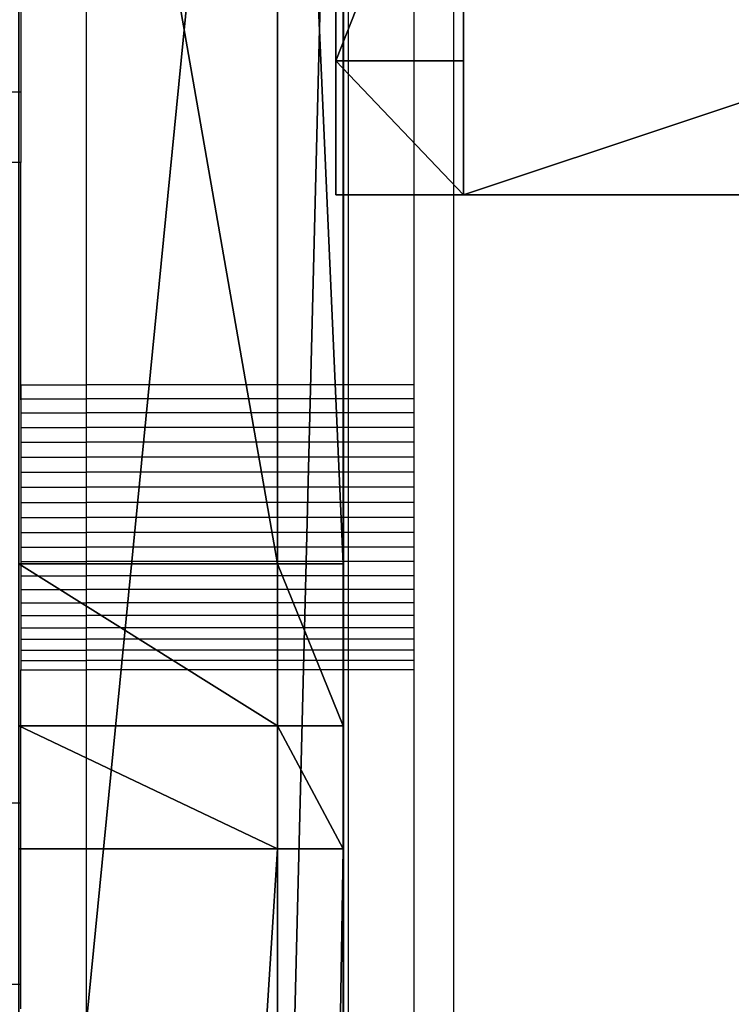
# Model space of a CAD drawing. Units: millimetres. Extents: x 486 to 866, y -255 to 115.
# Drawn here: x 639 to 641, y -67 to -64 of the extents above; entities that cross this region are included whole.
import ezdxf

# ---------------------------------------------------------------- set-up
doc = ezdxf.new("R2010")
doc.units = ezdxf.units.MM
doc.layers.get('0').update_dxf_attribs({"true_color": 0xff5454})
doc.layers.add('strefa bezpieczenstwa', color=1, linetype='Continuous')

# ---------------------------------------------------------------- blocks, each defined once
blk = doc.blocks.new('skpAB97')
for p, q in [((-362.591, -138.255, 487.39), (-362.591, 163.345, 487.39)), ((-362.591, 163.345, 472.41), (-362.591, -138.255, 472.41)), ((-362.828, 78.13, 472.507), (-362.828, 125.855, 472.507)), ((-358.928, 78.13, 469.707), (-358.928, 125.855, 469.707)), ((-364.607, 112.105, 254.845), (-364.607, 31.9249, 252.146)), ((-364.607, 66.8749, 566.225), (-364.607, 112.075, 592.336)), ((-362.607, 112.105, 254.845), (-362.607, 31.9249, 252.146)), ((-362.607, 66.8749, 566.225), (-362.607, 112.075, 592.336)), ((-362.828, 92.11, 420.207), (-362.828, 82.2246, 424.302)), ((-358.928, 82.2246, 424.302), (-358.928, 92.11, 420.207)), ((-362.828, 82.2246, 424.302), (-362.828, 78.13, 434.187)), ((-358.928, 82.2246, 424.302), (-362.828, 82.2246, 424.302)), ((-358.928, 78.13, 434.187), (-358.928, 82.2246, 424.302)), ((-362.828, 78.13, 434.187), (-362.828, 78.13, 472.507)), ((-215.598, 78.13, 472.507), (-362.828, 78.13, 472.507)), ((-362.828, 78.13, 434.187), (-358.928, 78.13, 434.187)), ((-215.598, 78.13, 469.707), (-358.928, 78.13, 469.707)), ((-358.928, 78.13, 434.187), (-358.928, 78.13, 469.707)), ((-372.507, 66.8749, 566.225), (-364.607, 66.8749, 566.225)), ((-364.607, 61.9249, 565.76), (-364.607, 66.8749, 566.225)), ((-364.607, 66.8749, 566.225), (-362.607, 66.8749, 566.225)), ((-362.607, 61.9249, 565.76), (-362.607, 66.8749, 566.225)), ((-372.507, 61.9249, 565.76), (-364.607, 61.9249, 565.76)), ((-364.607, 58.1749, 568.323), (-364.607, 61.9249, 565.76)), ((-362.607, 61.9249, 565.76), (-364.607, 61.9249, 565.76)), ((-362.607, 58.1749, 568.323), (-362.607, 61.9249, 565.76)), ((-372.507, 58.1749, 568.323), (-364.607, 58.1749, 568.323)), ((-364.607, -65.6751, 734.441), (-364.607, 58.1749, 568.323)), ((-362.607, 58.1749, 568.323), (-364.607, 58.1749, 568.323)), ((-362.607, -65.6751, 734.441), (-362.607, 58.1749, 568.323))]:
    blk.add_line(p, q)
at = {"color": 254, "true_color": 0xe8e8e8}
mesh = blk.add_polyface(dxfattribs=at)
corners = [(-362.607, -247.875, 742.318), (-362.607, -247.145, 747.408), (-362.607, -248.265, 744.811), (-362.607, -241.675, 711.819), (-362.607, -244.755, 748.926), (-362.607, -132.966, 265.512), (-362.607, -149.17, 659.09), (-362.607, -165.388, 278.076), (-362.607, -148.135, 642.748), (-362.607, -142.674, 627.391), (-362.607, -133.296, 614.352), (-362.607, -120.804, 604.246), (-362.607, -99.7299, 257.736), (-362.607, -112.485, 601.388), (-362.607, -103.863, 603.132), (-362.607, -97.3114, 609.008), (-362.607, -65.633, 254.616), (-362.607, -90.8583, 623.91), (-362.607, -88.9842, 638.931), (-362.607, -78.985, 749.856), (-362.607, -65.6751, 734.441), (-362.607, 58.1749, 568.323), (-362.607, 31.9249, 252.146), (-362.607, 112.105, 254.845), (-362.607, 61.9249, 565.76), (-362.607, 66.8749, 566.225), (-362.607, 112.075, 592.336), (-362.607, 153.385, 624.237), (-362.607, 191.915, 262.923), (-362.607, 190.085, 661.361), (-362.607, 192.635, 675.541), (-362.607, 271.015, 276.344), (-362.607, 205.915, 720.57), (-362.607, 217.155, 737.684), (-362.607, 225.825, 756.229), (-362.607, 234.095, 767.401), (-362.607, 248.435, 774.156), (-362.607, 264.215, 772.802), (-362.607, 279.555, 760.473), (-362.607, 284.835, 280.165), (-362.607, 296.905, 736.371), (-362.607, 298.025, 285.801), (-362.607, 312.585, 709.617), (-362.607, 310.335, 293.15), (-362.607, 321.555, 302.081), (-362.607, 326.445, 681.875), (-362.607, 331.475, 312.433), (-362.607, 338.415, 653.269), (-362.607, 339.925, 324.019), (-362.607, 348.455, 623.927), (-362.607, 346.755, 336.632), (-362.607, 351.825, 350.045), (-362.607, 356.505, 593.98), (-362.607, 360.214, 403.701), (-362.607, 362.535, 563.562), (-362.607, 364.752, 458.248), (-362.607, 365.525, 510.032), (-362.607, 190.245, 680.149), (-362.607, 192.355, 705.238), (-362.607, 187.735, 693.776), (-362.607, -296.665, 430.208), (-362.607, -320.805, 557.33), (-362.607, -320.915, 550.25), (-362.607, -316.805, 564.338), (-362.607, -310.765, 568.033), (-362.607, -303.705, 568.593), (-362.607, -248.835, 554.149), (-362.607, -285.195, 399.54), (-362.607, -269.765, 370.663), (-362.607, -250.635, 344.086), (-362.607, -228.155, 320.278), (-362.607, -245.105, 554.812), (-362.607, -242.935, 556.958), (-362.607, -238.365, 587.744), (-362.607, -235.945, 618.774), (-362.607, -235.695, 649.897), (-362.607, -232.725, 834.896), (-362.607, -224.575, 837.369), (-362.607, -195.442, 294.873), (-362.607, -216.165, 838.729), (-362.607, -207.645, 838.951), (-362.607, -199.175, 838.03), (-362.607, -192.215, 833.102), (-362.607, -147.895, 770.78), (-362.607, -146.285, 671.001), (-362.607, -139.655, 765.133), (-362.607, -138.695, 678.806), (-362.607, -129.735, 763.925), (-362.607, -128.187, 681.616), (-362.607, -120.615, 764.237), (-362.607, -116.485, 678.566), (-362.607, -100.435, 761.485), (-362.607, -105.79, 672.066), (-362.607, -97.2296, 662.938), (-362.607, -91.4337, 651.846), (-362.607, -256.225, 805.546), (-362.607, -255.345, 817.963), (-362.607, -256.825, 811.829), (-362.607, -251.795, 791.748), (-362.607, -251.925, 823.27), (-362.607, -247.685, 826.805), (-362.607, -248.405, 777.66), (-362.607, -246.045, 763.36), (-362.607, -240.475, 831.353), (-362.607, -237.605, 680.962)]
mesh.append_faces([[corners[k] for k in face] for face in [(0, 1, 2), (54, 55, 56), (57, 58, 59), (60, 61, 62), (95, 96, 97)]], dxfattribs={"vtx0": -1, "color": 254})
mesh.append_faces([[corners[k] for k in face] for face in [(1, 3, 4), (5, 6, 7), (6, 5, 8), (8, 5, 9), (9, 5, 10), (10, 5, 11), (11, 12, 13), (13, 12, 14), (14, 12, 15), (15, 16, 17), (17, 16, 18), (19, 16, 20), (20, 16, 21), (21, 23, 24), (24, 23, 25), (25, 23, 26), (26, 23, 27), (27, 28, 29), (29, 28, 30), (32, 31, 33), (33, 31, 34), (34, 31, 35), (35, 31, 36), (36, 31, 37), (37, 31, 38), (38, 39, 40), (40, 41, 42), (42, 44, 45), (45, 46, 47), (47, 48, 49), (49, 51, 52), (52, 53, 54), (58, 30, 32), (61, 60, 63), (63, 60, 64), (64, 60, 65), (65, 60, 66), (66, 70, 71), (71, 70, 72), (72, 70, 73), (73, 70, 74), (74, 70, 75), (76, 70, 77), (77, 78, 79), (79, 78, 80), (80, 78, 81), (81, 78, 82), (82, 7, 83), (83, 84, 85), (85, 86, 87), (87, 88, 89), (89, 90, 91), (91, 93, 19), (96, 98, 99), (99, 98, 100), (100, 102, 103), (103, 104, 76)]], dxfattribs={"vtx0": -1, "vtx1": -1, "color": 254})
mesh.append_faces([[corners[k] for k in face] for face in [(18, 16, 19), (30, 31, 32), (75, 70, 76), (83, 7, 6), (103, 4, 3)]], dxfattribs={"vtx0": -1, "vtx1": -1, "vtx2": -1, "color": 254})
mesh.append_faces([[corners[k] for k in face] for face in [(1, 0, 3), (11, 5, 12), (15, 12, 16), (21, 16, 22), (21, 22, 23), (27, 23, 28), (30, 28, 31), (38, 31, 39), (40, 39, 41), (42, 41, 43), (42, 43, 44), (45, 44, 46), (47, 46, 48), (49, 48, 50), (49, 50, 51), (52, 51, 53), (54, 53, 55), (58, 57, 30), (66, 60, 67), (66, 67, 68), (66, 68, 69), (66, 69, 70), (77, 70, 78), (82, 78, 7), (83, 6, 84), (85, 84, 86), (87, 86, 88), (89, 88, 90), (91, 90, 92), (91, 92, 93), (19, 93, 94), (19, 94, 18), (96, 95, 98), (100, 98, 101), (100, 101, 102), (103, 102, 4), (103, 3, 104), (76, 104, 75)]], dxfattribs={"vtx0": -1, "vtx2": -1, "color": 254})
at = {"color": 18, "true_color": 0x000000}
mesh = blk.add_polyface(dxfattribs=at)
corners = [(-362.591, 163.345, 487.39), (-362.591, -138.255, 472.41), (-362.591, -138.255, 487.39), (-362.591, 163.345, 472.41)]
mesh.append_faces([[corners[k] for k in face] for face in [(0, 1, 2), (1, 0, 3)]], dxfattribs={"vtx0": -1, "color": 18})
mesh = blk.add_polyface(dxfattribs=at)
corners = [(-269.928, 138.685, 472.41), (-362.591, -138.255, 472.41), (-362.591, 163.345, 472.41), (-299.052, -150.633, 472.41), (-239.261, -154.34, 472.41), (-249.509, 141.485, 472.41), (-228.78, 150.855, 472.41), (-179.426, -157.226, 472.41), (-228.549, 151.005, 472.41), (-214.393, 157.765, 472.41), (-198.847, 161.935, 472.41), (-182.591, 163.345, 472.41), (-166.334, 161.935, 472.41), (-119.556, -159.289, 472.41), (-150.788, 157.765, 472.41), (-136.401, 150.855, 472.41), (-117.071, 141.895, 472.41), (-59.6639, -160.53, 472.41), (-95.2583, 138.655, 472.41), (-43.5224, 152.031, 472.41), (0.2397, -160.948, 472.41), (-34.9034, 154.03, 472.41), (-26.1947, 155.592, 472.41), (-17.4185, 156.716, 472.41), (-8.597, 157.396, 472.41), (0.2476, 157.633, 472.41), (60.1435, -160.543, 472.41), (9.0929, 157.424, 472.41), (17.9166, 156.771, 472.41), (26.6963, 155.676, 472.41), (35.4098, 154.14, 472.41), (44.0351, 152.169, 472.41), (96.872, 138.685, 472.41), (120.036, -159.315, 472.41), (117.291, 141.485, 472.41), (138.02, 150.855, 472.41), (179.906, -157.265, 472.41), (138.251, 151.005, 472.41), (152.407, 157.765, 472.41), (167.953, 161.935, 472.41), (184.209, 163.345, 472.41), (239.742, -154.392, 472.41), (200.466, 161.935, 472.41), (216.012, 157.765, 472.41), (230.399, 150.855, 472.41), (249.729, 141.895, 472.41), (299.533, -150.697, 472.41), (271.542, 138.655, 472.41), (364.209, 163.345, 472.41), (364.209, -138.255, 472.41)]
mesh.append_faces([[corners[k] for k in face] for face in [(0, 1, 2), (46, 48, 49)]], dxfattribs={"vtx0": -1, "color": 18})
mesh.append_faces([[corners[k] for k in face] for face in [(1, 0, 3), (3, 0, 4), (4, 6, 7), (7, 12, 13), (13, 16, 17), (17, 19, 20), (20, 25, 26), (26, 32, 33), (33, 35, 36), (36, 40, 41), (41, 45, 46)]], dxfattribs={"vtx0": -1, "vtx1": -1, "color": 18})
mesh.append_faces([[corners[k] for k in face] for face in [(4, 0, 5), (4, 5, 6), (7, 6, 8), (7, 8, 9), (7, 9, 10), (7, 10, 11), (7, 11, 12), (13, 12, 14), (13, 14, 15), (13, 15, 16), (17, 16, 18), (17, 18, 19), (20, 19, 21), (20, 21, 22), (20, 22, 23), (20, 23, 24), (20, 24, 25), (26, 25, 27), (26, 27, 28), (26, 28, 29), (26, 29, 30), (26, 30, 31), (26, 31, 32), (33, 32, 34), (33, 34, 35), (36, 35, 37), (36, 37, 38), (36, 38, 39), (36, 39, 40), (41, 40, 42), (41, 42, 43), (41, 43, 44), (41, 44, 45), (46, 45, 47), (46, 47, 48)]], dxfattribs={"vtx0": -1, "vtx2": -1, "color": 18})
mesh = blk.add_polyface(dxfattribs=at)
corners = [(-299.052, -150.633, 487.39), (-362.591, 163.345, 487.39), (-362.591, -138.255, 487.39), (-269.928, 138.685, 487.39), (-239.261, -154.34, 487.39), (-249.509, 141.485, 487.39), (-228.78, 150.855, 487.39), (-179.426, -157.226, 487.39), (-228.549, 151.005, 487.39), (-214.393, 157.765, 487.39), (-198.847, 161.935, 487.39), (-182.591, 163.345, 487.39), (-166.334, 161.935, 487.39), (-119.556, -159.289, 487.39), (-150.788, 157.765, 487.39), (-136.401, 150.855, 487.39), (-117.071, 141.895, 487.39), (-59.6639, -160.53, 487.39), (-95.2583, 138.655, 487.39), (-43.5224, 152.031, 487.39), (0.2397, -160.948, 487.39), (-34.9034, 154.03, 487.39), (-26.1947, 155.592, 487.39), (-17.4185, 156.716, 487.39), (-8.597, 157.396, 487.39), (0.2476, 157.633, 487.39), (60.1435, -160.543, 487.39), (9.0929, 157.424, 487.39), (17.9166, 156.771, 487.39), (26.6963, 155.676, 487.39), (35.4098, 154.14, 487.39), (44.0351, 152.169, 487.39), (96.872, 138.685, 487.39), (120.036, -159.315, 487.39), (117.291, 141.485, 487.39), (138.02, 150.855, 487.39), (179.906, -157.265, 487.39), (138.251, 151.005, 487.39), (152.407, 157.765, 487.39), (167.953, 161.935, 487.39), (184.209, 163.345, 487.39), (239.742, -154.392, 487.39), (200.466, 161.935, 487.39), (216.012, 157.765, 487.39), (230.399, 150.855, 487.39), (249.729, 141.895, 487.39), (299.533, -150.697, 487.39), (271.542, 138.655, 487.39), (364.209, 163.345, 487.39), (364.209, -138.255, 487.39)]
mesh.append_faces([[corners[k] for k in face] for face in [(0, 1, 2), (48, 46, 49)]], dxfattribs={"vtx0": -1, "color": 18})
mesh.append_faces([[corners[k] for k in face] for face in [(1, 0, 3), (3, 4, 5), (5, 4, 6), (6, 7, 8), (8, 7, 9), (9, 7, 10), (10, 7, 11), (11, 7, 12), (12, 13, 14), (14, 13, 15), (15, 13, 16), (16, 17, 18), (18, 17, 19), (19, 20, 21), (21, 20, 22), (22, 20, 23), (23, 20, 24), (24, 20, 25), (25, 26, 27), (27, 26, 28), (28, 26, 29), (29, 26, 30), (30, 26, 31), (31, 26, 32), (32, 33, 34), (34, 33, 35), (35, 36, 37), (37, 36, 38), (38, 36, 39), (39, 36, 40), (40, 41, 42), (42, 41, 43), (43, 41, 44), (44, 41, 45), (45, 46, 47), (47, 46, 48)]], dxfattribs={"vtx0": -1, "vtx1": -1, "color": 18})
mesh.append_faces([[corners[k] for k in face] for face in [(3, 0, 4), (6, 4, 7), (12, 7, 13), (16, 13, 17), (19, 17, 20), (25, 20, 26), (32, 26, 33), (35, 33, 36), (40, 36, 41), (45, 41, 46)]], dxfattribs={"vtx0": -1, "vtx2": -1, "color": 18})
at = {"color": 40, "true_color": 0xffaa00}
mesh = blk.add_polyface(dxfattribs=at)
corners = [(-362.828, 125.855, 472.507), (-362.828, 78.13, 434.187), (-362.828, 78.13, 472.507), (-362.828, 82.2246, 424.302), (-362.828, 92.11, 420.207), (-362.828, 111.875, 420.207), (-362.828, 121.76, 424.302), (-362.828, 125.855, 434.187)]
mesh.append_faces([[corners[k] for k in face] for face in [(0, 1, 2), (6, 0, 7)]], dxfattribs={"vtx0": -1, "color": 40})
mesh.append_faces([[corners[k] for k in face] for face in [(1, 0, 3), (3, 0, 4), (4, 0, 5), (5, 0, 6)]], dxfattribs={"vtx0": -1, "vtx1": -1, "color": 40})
mesh = blk.add_polyface(dxfattribs=at)
corners = [(-215.598, 125.855, 469.707), (-358.928, 78.13, 469.707), (-358.928, 125.855, 469.707), (-215.598, 78.13, 469.707)]
mesh.append_faces([[corners[k] for k in face] for face in [(0, 1, 2), (1, 0, 3)]], dxfattribs={"vtx0": -1, "color": 40})
mesh = blk.add_polyface(dxfattribs=at)
corners = [(-358.928, 82.2246, 424.302), (-358.928, 78.13, 469.707), (-358.928, 78.13, 434.187), (-358.928, 125.855, 469.707), (-358.928, 92.11, 420.207), (-358.928, 111.875, 420.207), (-358.928, 121.76, 424.302), (-358.928, 125.855, 434.187)]
mesh.append_faces([[corners[k] for k in face] for face in [(0, 1, 2), (3, 6, 7)]], dxfattribs={"vtx0": -1, "color": 40})
mesh.append_faces([[corners[k] for k in face] for face in [(1, 0, 3)]], dxfattribs={"vtx0": -1, "vtx1": -1, "color": 40})
mesh.append_faces([[corners[k] for k in face] for face in [(3, 0, 4), (3, 4, 5), (3, 5, 6)]], dxfattribs={"vtx0": -1, "vtx2": -1, "color": 40})
at = {"color": 18, "true_color": 0x000000}
mesh = blk.add_polyface(dxfattribs=at)
corners = [(-364.607, 112.105, 254.845), (-372.507, 31.9249, 252.146), (-372.507, 112.105, 254.845), (-364.607, 31.9249, 252.146)]
mesh.append_faces([[corners[k] for k in face] for face in [(0, 1, 2), (1, 0, 3)]], dxfattribs={"vtx0": -1, "color": 18})
mesh = blk.add_polyface(dxfattribs=at)
corners = [(-364.607, 66.8749, 566.225), (-372.507, 112.075, 592.336), (-372.507, 66.8749, 566.225), (-364.607, 112.075, 592.336)]
mesh.append_faces([[corners[k] for k in face] for face in [(0, 1, 2), (1, 0, 3)]], dxfattribs={"vtx0": -1, "color": 18})
at = {"color": 254, "true_color": 0xe8e8e8}
mesh = blk.add_polyface(dxfattribs=at)
corners = [(-362.607, 112.105, 254.845), (-364.607, 31.9249, 252.146), (-364.607, 112.105, 254.845), (-362.607, 31.9249, 252.146)]
mesh.append_faces([[corners[k] for k in face] for face in [(0, 1, 2), (1, 0, 3)]], dxfattribs={"vtx0": -1, "color": 254})
mesh = blk.add_polyface(dxfattribs=at)
corners = [(-362.607, 66.8749, 566.225), (-364.607, 112.075, 592.336), (-364.607, 66.8749, 566.225), (-362.607, 112.075, 592.336)]
mesh.append_faces([[corners[k] for k in face] for face in [(0, 1, 2), (1, 0, 3)]], dxfattribs={"vtx0": -1, "color": 254})
at = {"color": 40, "true_color": 0xffaa00}
mesh = blk.add_polyface(dxfattribs=at)
corners = [(-358.928, 92.11, 420.207), (-362.828, 82.2246, 424.302), (-362.828, 92.11, 420.207), (-358.928, 82.2246, 424.302)]
mesh.append_faces([[corners[k] for k in face] for face in [(0, 1, 2), (1, 0, 3)]], dxfattribs={"vtx0": -1, "color": 40})
mesh = blk.add_polyface(dxfattribs=at)
corners = [(-358.928, 78.13, 434.187), (-362.828, 82.2246, 424.302), (-358.928, 82.2246, 424.302), (-362.828, 78.13, 434.187)]
mesh.append_faces([[corners[k] for k in face] for face in [(0, 1, 2), (1, 0, 3)]], dxfattribs={"vtx0": -1, "color": 40})
mesh = blk.add_polyface(dxfattribs=at)
corners = [(-215.598, 78.13, 472.507), (-358.928, 78.13, 469.707), (-215.598, 78.13, 469.707), (-362.828, 78.13, 434.187), (-358.928, 78.13, 434.187), (-362.828, 78.13, 472.507)]
mesh.append_faces([[corners[k] for k in face] for face in [(0, 1, 2), (1, 3, 4)]], dxfattribs={"vtx0": -1, "color": 40})
mesh.append_faces([[corners[k] for k in face] for face in [(3, 1, 5), (5, 1, 0)]], dxfattribs={"vtx0": -1, "vtx1": -1, "color": 40})
at = {"color": 18, "true_color": 0x000000}
mesh = blk.add_polyface(dxfattribs=at)
corners = [(-364.607, 61.9249, 565.76), (-372.507, 66.8749, 566.225), (-372.507, 61.9249, 565.76), (-364.607, 66.8749, 566.225)]
mesh.append_faces([[corners[k] for k in face] for face in [(0, 1, 2), (1, 0, 3)]], dxfattribs={"vtx0": -1, "color": 18})
at = {"color": 254, "true_color": 0xe8e8e8}
mesh = blk.add_polyface(dxfattribs=at)
corners = [(-362.607, 61.9249, 565.76), (-364.607, 66.8749, 566.225), (-364.607, 61.9249, 565.76), (-362.607, 66.8749, 566.225)]
mesh.append_faces([[corners[k] for k in face] for face in [(0, 1, 2), (1, 0, 3)]], dxfattribs={"vtx0": -1, "color": 254})
at = {"color": 18, "true_color": 0x000000}
mesh = blk.add_polyface(dxfattribs=at)
corners = [(-364.607, 58.1749, 568.323), (-372.507, 61.9249, 565.76), (-372.507, 58.1749, 568.323), (-364.607, 61.9249, 565.76)]
mesh.append_faces([[corners[k] for k in face] for face in [(0, 1, 2), (1, 0, 3)]], dxfattribs={"vtx0": -1, "color": 18})
at = {"color": 254, "true_color": 0xe8e8e8}
mesh = blk.add_polyface(dxfattribs=at)
corners = [(-362.607, 58.1749, 568.323), (-364.607, 61.9249, 565.76), (-364.607, 58.1749, 568.323), (-362.607, 61.9249, 565.76)]
mesh.append_faces([[corners[k] for k in face] for face in [(0, 1, 2), (1, 0, 3)]], dxfattribs={"vtx0": -1, "color": 254})
at = {"color": 18, "true_color": 0x000000}
mesh = blk.add_polyface(dxfattribs=at)
corners = [(-372.507, -65.6751, 734.441), (-364.607, 58.1749, 568.323), (-372.507, 58.1749, 568.323), (-364.607, -65.6751, 734.441)]
mesh.append_faces([[corners[k] for k in face] for face in [(0, 1, 2), (1, 0, 3)]], dxfattribs={"vtx0": -1, "color": 18})
at = {"color": 254, "true_color": 0xe8e8e8}
mesh = blk.add_polyface(dxfattribs=at)
corners = [(-364.607, -65.6751, 734.441), (-362.607, 58.1749, 568.323), (-364.607, 58.1749, 568.323), (-362.607, -65.6751, 734.441)]
mesh.append_faces([[corners[k] for k in face] for face in [(0, 1, 2), (1, 0, 3)]], dxfattribs={"vtx0": -1, "color": 254})
blk = doc.blocks.new('0622')
for p, q in [((-39.9552, 16.6941), (-39.9552, -13.4659)), ((-41.0762, 9.8194), (-41.0762, 7.5158)), ((-40.2762, 9.8194), (-40.2762, 7.5158)), ((-40.0762, 9.8194), (-40.0762, 7.5158)), ((-41.2762, 9.1054), (-41.2762, 8.409)), ((-41.2762, 8.409), (-41.4762, 8.409)), ((-41.2762, 8.409), (-41.2762, 8.1951)), ((-41.2762, 8.1951), (-41.3229, 8.1951)), ((-41.2762, 7.5158), (-41.2762, 8.1951)), ((-41.2762, 7.6678), (-41.2762, 7.6705)), ((-41.2762, 7.6632), (-41.2762, 7.6678)), ((-41.2762, 7.6569), (-41.2762, 7.6632)), ((-41.2762, 7.6488), (-41.2762, 7.6569)), ((-41.2762, 7.639), (-41.2762, 7.6488)), ((-41.2762, 7.6276), (-41.2762, 7.639)), ((-41.2762, 7.6145), (-41.2762, 7.6276)), ((-41.2762, 7.5998), (-41.2762, 7.6145)), ((-41.2762, 7.5836), (-41.2762, 7.5998)), ((-41.2762, 7.5659), (-41.2762, 7.5836)), ((-41.2762, 7.5469), (-41.2762, 7.5659)), ((-41.2762, 7.5266), (-41.2762, 7.5469)), ((-41.2762, 7.5051), (-41.2762, 7.5266)), ((-41.2762, 7.5158), (-41.0762, 7.5158)), ((-41.2762, 7.5158), (-41.2762, 7.4737)), ((-41.2762, 7.5158), (-41.2762, 7.5051)), ((-41.0762, 7.5158), (-41.0762, 7.4737)), ((-40.2762, 7.5158), (-41.0762, 7.5158)), ((-40.2762, 7.5158), (-40.2762, 7.4737)), ((-40.0762, 7.5158), (-40.2762, 7.5158)), ((-40.0762, 7.5158), (-40.0762, 7.4737)), ((-41.2762, 7.4825), (-41.2762, 7.5051)), ((-41.2762, 7.5051), (-41.2762, 7.4825)), ((-41.2762, 7.4701), (-41.2762, 7.4825)), ((-41.2762, 7.4825), (-41.2762, 7.4589)), ((-41.2762, 7.4737), (-41.0762, 7.4737)), ((-41.2762, 7.4737), (-41.2762, 7.4304)), ((-41.2762, 7.4589), (-41.2762, 7.4344)), ((-41.0762, 7.4737), (-41.0762, 7.4304)), ((-40.2762, 7.4737), (-41.0762, 7.4737)), ((-40.2762, 7.4737), (-40.2762, 7.4304)), ((-40.0762, 7.4737), (-40.2762, 7.4737)), ((-40.0762, 7.4737), (-40.0762, 7.4304)), ((-41.2762, 7.4344), (-41.2762, 7.409)), ((-41.2762, 7.4304), (-41.0762, 7.4304)), ((-41.2762, 7.4304), (-41.2762, 7.3861)), ((-41.0762, 7.4304), (-41.0762, 7.3861)), ((-40.2762, 7.4304), (-41.0762, 7.4304)), ((-40.2762, 7.4304), (-40.2762, 7.3861)), ((-40.0762, 7.4304), (-40.2762, 7.4304)), ((-40.0762, 7.4304), (-40.0762, 7.3861)), ((-41.2762, 7.409), (-41.2762, 7.383)), ((-41.2762, 7.3861), (-41.0762, 7.3861)), ((-41.2762, 7.3861), (-41.2762, 7.3411)), ((-41.2762, 7.383), (-41.2762, 7.3564)), ((-40.2762, 7.3861), (-41.0762, 7.3861)), ((-41.0762, 7.3861), (-41.0762, 7.3411)), ((-40.2762, 7.3861), (-40.2762, 7.3411)), ((-40.0762, 7.3861), (-40.2762, 7.3861)), ((-40.0762, 7.3861), (-40.0762, 7.3411)), ((-41.2762, 7.3564), (-41.2762, 7.3293)), ((-41.2762, 7.3411), (-41.0762, 7.3411)), ((-41.2762, 7.3411), (-41.2762, 7.2954)), ((-41.0762, 7.3411), (-41.0762, 7.2954)), ((-40.2762, 7.3411), (-41.0762, 7.3411)), ((-40.2762, 7.3411), (-40.2762, 7.2954)), ((-40.0762, 7.3411), (-40.2762, 7.3411)), ((-40.0762, 7.3411), (-40.0762, 7.2954)), ((-41.2762, 7.3293), (-41.2762, 7.3019)), ((-41.2762, 7.3019), (-41.2762, 7.2742)), ((-41.2762, 7.2954), (-41.0762, 7.2954)), ((-41.2762, 7.2954), (-41.2762, 7.2494)), ((-41.2762, 7.2742), (-41.2762, 7.2464)), ((-41.0762, 7.2954), (-41.0762, 7.2494)), ((-40.2762, 7.2954), (-41.0762, 7.2954)), ((-40.2762, 7.2954), (-40.2762, 7.2494)), ((-40.0762, 7.2954), (-40.2762, 7.2954)), ((-40.0762, 7.2954), (-40.0762, 7.2494)), ((-41.2762, 7.2494), (-41.0762, 7.2494)), ((-41.2762, 7.2494), (-41.2762, 7.2032)), ((-41.2762, 7.2464), (-41.2762, 7.2186)), ((-41.0762, 7.2494), (-41.0762, 7.2032)), ((-40.2762, 7.2494), (-41.0762, 7.2494)), ((-40.2762, 7.2494), (-40.2762, 7.2032)), ((-40.0762, 7.2494), (-40.2762, 7.2494)), ((-40.0762, 7.2494), (-40.0762, 7.2032)), ((-41.2762, 7.217), (-41.2762, 7.1909)), ((-41.2762, 7.2032), (-41.0762, 7.2032)), ((-41.2762, 7.2032), (-41.2762, 7.157)), ((-41.2762, 7.1909), (-41.2762, 7.1635)), ((-41.0762, 7.2032), (-41.0762, 7.157)), ((-40.2762, 7.2032), (-41.0762, 7.2032)), ((-40.2762, 7.2032), (-40.2762, 7.157)), ((-40.0762, 7.2032), (-40.2762, 7.2032)), ((-40.0762, 7.2032), (-40.0762, 7.157)), ((-41.2762, 7.1635), (-41.2762, 7.1364)), ((-41.2762, 7.157), (-41.0762, 7.157)), ((-41.2762, 7.157), (-41.2762, 7.111)), ((-40.2762, 7.157), (-41.0762, 7.157)), ((-41.0762, 7.157), (-41.0762, 7.111)), ((-40.2762, 7.157), (-40.2762, 7.111)), ((-40.0762, 7.157), (-40.2762, 7.157)), ((-40.0762, 7.157), (-40.0762, 7.111)), ((-41.2762, 7.1364), (-41.2762, 7.1098)), ((-41.2762, 7.111), (-41.0762, 7.111)), ((-41.2762, 7.111), (-41.2762, 7.0654)), ((-41.2762, 7.1098), (-41.2762, 7.0838)), ((-41.0762, 7.111), (-41.0762, 7.0654)), ((-40.2762, 7.111), (-41.0762, 7.111)), ((-40.2762, 7.111), (-40.2762, 7.0654)), ((-40.0762, 7.111), (-40.2762, 7.111)), ((-40.0762, 7.111), (-40.0762, 7.0654)), ((-41.2762, 7.0838), (-41.2762, 7.0584)), ((-41.2762, 7.0654), (-41.0762, 7.0654)), ((-41.2762, 7.0654), (-41.2762, 7.0205)), ((-41.0762, 7.0654), (-41.0762, 7.0205)), ((-40.2762, 7.0654), (-41.0762, 7.0654)), ((-40.2762, 7.0654), (-40.2762, 7.0205)), ((-40.0762, 7.0654), (-40.2762, 7.0654)), ((-40.0762, 7.0654), (-40.0762, 7.0205)), ((-41.2762, 7.0584), (-41.2762, 7.0339)), ((-41.2762, 7.0339), (-41.2762, 7.0103)), ((-41.2762, 7.0205), (-41.0762, 7.0205)), ((-41.2762, 7.0205), (-41.2762, 6.9764)), ((-41.2762, 7.0103), (-41.2762, 6.9877)), ((-41.0762, 7.0205), (-41.0762, 6.9764)), ((-40.2762, 7.0205), (-41.0762, 7.0205)), ((-40.2762, 7.0205), (-40.2762, 6.9764)), ((-40.0762, 7.0205), (-40.2762, 7.0205)), ((-40.0762, 7.0205), (-40.0762, 6.9764)), ((-41.2762, 6.9877), (-41.2762, 6.9764)), ((-41.2762, 6.9764), (-41.0762, 6.9764)), ((-41.2762, 6.9764), (-41.2762, 6.9333)), ((-41.0762, 6.9764), (-41.0762, 6.9333)), ((-40.2762, 6.9764), (-41.0762, 6.9764)), ((-40.2762, 6.9764), (-40.2762, 6.9333)), ((-40.0762, 6.9764), (-40.2762, 6.9764)), ((-40.0762, 6.9764), (-40.0762, 6.9333)), ((-41.2762, 6.9333), (-41.0762, 6.9333)), ((-41.2762, 6.9333), (-41.2762, 6.8913)), ((-41.2762, 6.9269), (-41.2762, 6.9092)), ((-41.0762, 6.9333), (-41.0762, 6.8913)), ((-40.2762, 6.9333), (-41.0762, 6.9333)), ((-40.2762, 6.9333), (-40.2762, 6.8913)), ((-40.0762, 6.9333), (-40.2762, 6.9333)), ((-40.0762, 6.9333), (-40.0762, 6.8913)), ((-41.2762, 6.9092), (-41.2762, 6.893)), ((-41.2762, 6.893), (-41.2762, 6.8783)), ((-41.2762, 6.8913), (-41.0762, 6.8913)), ((-41.2762, 6.8913), (-41.2762, 6.8508)), ((-41.0762, 6.8913), (-41.0762, 6.8508)), ((-40.2762, 6.8913), (-41.0762, 6.8913)), ((-40.2762, 6.8913), (-40.2762, 6.8508)), ((-40.0762, 6.8913), (-40.2762, 6.8913)), ((-40.0762, 6.8913), (-40.0762, 6.8508)), ((-41.2762, 6.8783), (-41.2762, 6.8652)), ((-41.2762, 6.8652), (-41.2762, 6.8537)), ((-41.2762, 6.8537), (-41.2762, 6.8439)), ((-41.2762, 6.8508), (-41.0762, 6.8508)), ((-41.2762, 6.8508), (-41.2762, 6.8118)), ((-41.2762, 6.8439), (-41.2762, 6.8359)), ((-41.2762, 6.8359), (-41.2762, 6.8296)), ((-41.2762, 6.8296), (-41.2762, 6.825)), ((-41.2762, 6.825), (-41.2762, 6.8223)), ((-41.0762, 6.8508), (-41.0762, 6.8118)), ((-40.2762, 6.8508), (-41.0762, 6.8508)), ((-40.2762, 6.8508), (-40.2762, 6.8118)), ((-40.0762, 6.8508), (-40.2762, 6.8508)), ((-40.0762, 6.8508), (-40.0762, 6.8118)), ((-41.2762, 6.8118), (-41.0762, 6.8118)), ((-41.2762, 6.8118), (-41.2762, 6.7745)), ((-41.0762, 6.8118), (-41.0762, 6.7745)), ((-40.2762, 6.8118), (-41.0762, 6.8118)), ((-40.2762, 6.8118), (-40.2762, 6.7745)), ((-40.0762, 6.8118), (-40.2762, 6.8118)), ((-40.0762, 6.8118), (-40.0762, 6.7745)), ((-41.2762, 6.7745), (-41.0762, 6.7745)), ((-41.2762, 6.7745), (-41.2762, 6.7391)), ((-41.0762, 6.7745), (-41.0762, 6.7391)), ((-40.2762, 6.7745), (-41.0762, 6.7745)), ((-40.2762, 6.7745), (-40.2762, 6.7391)), ((-40.0762, 6.7745), (-40.2762, 6.7745)), ((-40.0762, 6.7745), (-40.0762, 6.7391)), ((-41.2762, 6.7391), (-41.0762, 6.7391)), ((-41.2762, 6.7391), (-41.2762, 6.7058)), ((-41.0762, 6.7391), (-41.0762, 6.7058)), ((-40.2762, 6.7391), (-41.0762, 6.7391)), ((-40.2762, 6.7391), (-40.2762, 6.7058)), ((-40.0762, 6.7391), (-40.2762, 6.7391)), ((-40.0762, 6.7391), (-40.0762, 6.7058)), ((-41.2762, 6.7058), (-41.0762, 6.7058)), ((-41.2762, 6.7058), (-41.2762, 6.6746)), ((-41.0762, 6.7058), (-41.0762, 6.6746)), ((-40.2762, 6.7058), (-41.0762, 6.7058)), ((-40.2762, 6.7058), (-40.2762, 6.6746)), ((-40.0762, 6.7058), (-40.2762, 6.7058)), ((-40.0762, 6.7058), (-40.0762, 6.6746)), ((-41.2762, 6.6746), (-41.0762, 6.6746)), ((-41.2762, 6.6746), (-41.2762, 6.6457)), ((-41.0762, 6.6746), (-41.0762, 6.6457)), ((-40.2762, 6.6746), (-41.0762, 6.6746)), ((-40.2762, 6.6746), (-40.2762, 6.6457)), ((-40.0762, 6.6746), (-40.2762, 6.6746)), ((-40.0762, 6.6746), (-40.0762, 6.6457)), ((-41.2762, 6.6457), (-41.0762, 6.6457)), ((-41.2762, 6.2388), (-41.2762, 6.6457)), ((-40.2762, 6.6457), (-41.0762, 6.6457)), ((-41.0762, 6.6457), (-41.0762, -5.739)), ((-40.0762, 6.6457), (-40.2762, 6.6457)), ((-40.2762, 6.6457), (-40.2762, -5.739)), ((-40.0762, 6.6457), (-40.0762, -5.739)), ((-41.2762, 6.2388), (-41.3229, 6.2388)), ((-41.2762, 5.6859), (-41.2762, 6.2388)), ((-41.2762, 5.6859), (-41.4762, 5.6859)), ((-41.2762, 5.6113), (-41.2762, 5.6859))]:
    blk.add_line(p, q)

msp = doc.modelspace()

# ---------------------------------------------------------------- block references
at = {"xscale": 0.1, "yscale": 0.1, "zscale": 0.1}
msp.add_blockref('skpAB97', (675.8891, -72.8257), dxfattribs=at)
at = {"layer": 'strefa bezpieczenstwa'}
msp.add_blockref('0622', (679.9207, -73.1082), dxfattribs=at)

doc.saveas('drawing.dxf')
